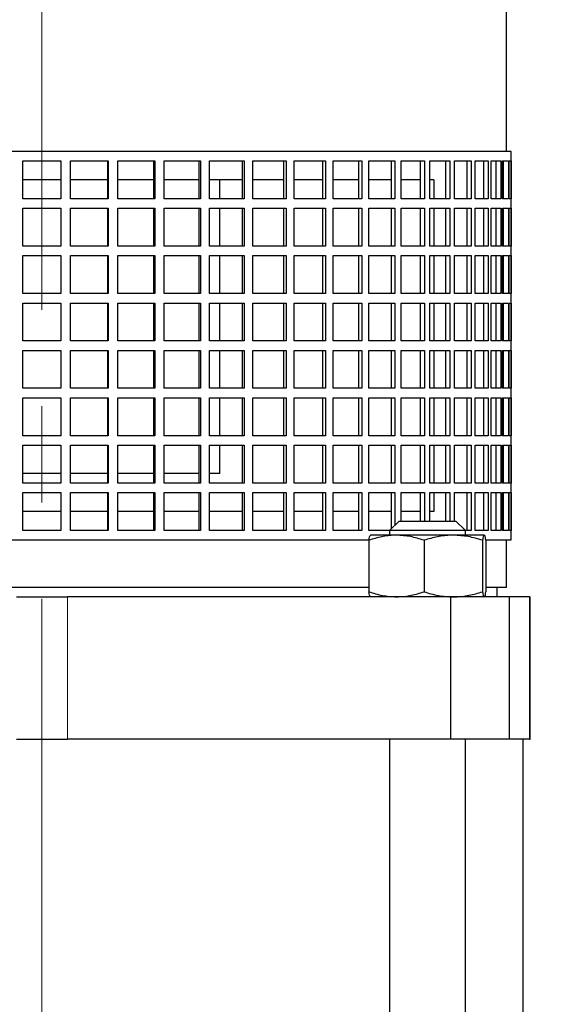
# Model space of a CAD drawing. Units: millimetres. Extents: x -4 to 213, y 0 to 297.
# Drawn here: x 57 to 71, y 182 to 208 of the extents above; entities that cross this region are included whole.
import ezdxf

# ---------------------------------------------------------------- set-up
doc = ezdxf.new("R2010")
doc.units = ezdxf.units.MM
doc.linetypes.add('CENTERX2', pattern=[20.32, 12.7, -2.54, 2.54, -2.54])
doc.layers.add('FORMAT', color=7, linetype='Continuous')
doc.styles.add('SLDTEXTSTYLE0', font='TXT', dxfattribs={"width": 0.605})
doc.dimstyles.new('SLDDIMSTYLE1', dxfattribs={"dimtxt": 2.5, "dimasz": 2.5, "dimexe": 0, "dimexo": 0.0625, "dimtad": 1, "dimlfac": 8, "dimrnd": 1e-09, "dimzin": 12, "dimdsep": 46, "dimtxsty": 'SLDTEXTSTYLE0', "dimblk1": 'CLOSED', "dimblk2": 'CLOSED', "dimsah": 1, "dimcen": 0.09, "dimadec": 0, "dimazin": 3, "dimtfac": 1, "dimtofl": 0, "dimtmove": 0, "dimatfit": 3, "dimldrblk": 'CLOSED', "dimfxl": 0, "dimfrac": 2, "dimtolj": 1, "dimtzin": 12, "dimarcsym": 0})

# ---------------------------------------------------------------- blocks, each defined once
blk = doc.blocks.new('_Closed')
at = {"color": 0, "linetype": 'ByBlock', "lineweight": -2}
for p, q in [((-1, 0.166667), (0, 0)), ((-1, 0.166667), (-1, -0.166667)), ((0, 0), (-1, -0.166667)), ((0, 0), (-1, 0))]:
    blk.add_line(p, q, dxfattribs=at)
blk = doc.blocks.new('_D_5')
at = {"layer": 'FORMAT'}
for p, q in [((70.375, 280.953), (116.947, 280.953)), ((116.197, 139.391), (116.197, 280.953)), ((74.563, 139.391), (116.947, 139.391))]:
    blk.add_line(p, q, dxfattribs=at)
at = {"layer": 'FORMAT', "xscale": 2.5, "yscale": 2.5}
for p, rotation in [((116.197, 280.953), 90.0000000000004), ((116.197, 139.391), 270.0000000000004)]:
    blk.add_blockref('_Closed', p, dxfattribs=dict(at, rotation=rotation))
at = {"layer": 'FORMAT', "insert": (112.974, 205.865), "char_height": 2.5, "attachment_point": 1, "rotation": 90, "style": 'SLDTEXTSTYLE0'}
blk.add_mtext('1132,5', dxfattribs=at)

msp = doc.modelspace()

# ---------------------------------------------------------------- linework, layer by layer
at = {"color": 7, "linetype": 'Continuous', "lineweight": 25}
for p, q in [((69.562692, 204.20305), (69.562692, 209.895558)), ((69.687692, 204.20305), (44.937692, 204.20305)), ((69.687692, 193.953048), (69.687692, 204.20305)), ((56.812692, 202.953048), (56.812692, 203.95305)), ((56.812692, 203.95305), (57.812692, 203.95305)), ((57.812692, 203.95305), (57.812692, 202.953048)), ((58.066193, 203.95305), (59.061063, 203.95305)), ((58.066193, 202.953048), (58.066193, 203.95305)), ((59.048406, 202.953048), (59.048406, 203.95305)), ((59.061063, 203.95305), (59.061063, 202.953048)), ((59.311963, 203.95305), (60.291492, 203.95305)), ((59.311963, 202.953048), (59.311963, 203.95305)), ((60.266309, 202.953048), (60.266309, 203.95305)), ((60.291492, 203.95305), (60.291492, 202.953048)), ((60.537216, 203.95305), (61.491356, 203.95305)), ((60.537216, 202.953048), (60.537216, 203.95305)), ((61.453904, 202.953048), (61.453904, 203.95305)), ((61.491356, 203.95305), (61.491356, 202.953048)), ((61.729382, 203.95305), (62.64834, 203.95305)), ((61.729382, 202.953048), (61.729382, 203.95305)), ((62.599005, 202.953048), (62.599005, 203.95305)), ((62.64834, 203.95305), (62.64834, 202.953048)), ((62.876227, 203.95305), (63.750573, 203.95305)), ((62.876227, 202.953048), (62.876227, 203.95305)), ((63.68986, 202.953048), (63.68986, 203.95305)), ((63.750573, 203.95305), (63.750573, 202.953048)), ((63.965982, 203.95305), (64.786746, 203.95305)), ((63.965982, 202.953048), (63.965982, 203.95305)), ((64.715278, 202.953048), (64.715278, 203.95305)), ((64.786746, 203.95305), (64.786746, 202.953048)), ((64.987466, 203.95305), (65.746223, 203.95305)), ((64.987466, 202.953048), (64.987466, 203.95305)), ((65.664735, 202.953048), (65.664735, 203.95305)), ((65.746223, 203.95305), (65.746223, 202.953048)), ((65.930196, 203.95305), (66.619162, 203.95305)), ((65.930196, 202.953048), (65.930196, 203.95305)), ((66.528489, 202.953048), (66.528489, 203.95305)), ((66.619162, 203.95305), (66.619162, 202.953048)), ((66.784498, 203.95305), (67.396604, 203.95305)), ((66.784498, 202.953048), (66.784498, 203.95305)), ((67.297676, 202.953048), (67.297676, 203.95305)), ((67.396604, 203.95305), (67.396604, 202.953048)), ((67.541608, 203.95305), (68.070572, 203.95305)), ((67.541608, 202.953048), (67.541608, 203.95305)), ((67.964404, 202.953048), (67.964404, 203.95305)), ((68.070572, 203.95305), (68.070572, 202.953048)), ((68.193754, 203.95305), (68.634149, 203.95305)), ((68.193754, 202.953048), (68.193754, 203.95305)), ((68.52183, 202.953048), (68.52183, 203.95305)), ((68.634149, 203.95305), (68.634149, 202.953048)), ((68.734246, 203.95305), (69.081551, 203.95305)), ((68.734246, 202.953048), (68.734246, 203.95305)), ((68.964235, 202.953048), (68.964235, 203.95305)), ((69.081551, 203.95305), (69.081551, 202.953048)), ((69.157538, 203.95305), (69.40819, 203.95305)), ((69.157538, 202.953048), (69.157538, 203.95305)), ((69.287081, 202.953048), (69.287081, 203.95305)), ((69.40819, 203.95305), (69.40819, 202.953048)), ((69.459285, 203.95305), (69.610713, 203.95305)), ((69.459285, 202.953048), (69.459285, 203.95305)), ((69.487053, 202.953048), (69.487053, 203.95305)), ((69.610713, 203.95305), (69.610713, 202.953048)), ((69.636392, 203.95305), (69.687041, 203.95305)), ((69.636392, 202.953048), (69.636392, 203.95305)), ((69.687041, 203.95305), (69.687041, 202.953048)), ((57.812692, 203.453049), (56.812692, 203.453049)), ((59.048406, 203.453049), (58.066193, 203.453049)), ((60.266309, 203.453049), (59.311963, 203.453049)), ((61.453904, 203.453049), (60.537216, 203.453049)), ((62.599005, 203.453049), (61.729382, 203.453049)), ((62.000193, 202.953048), (62.000193, 203.453049)), ((63.68986, 203.453049), (62.876227, 203.453049)), ((64.715278, 203.453049), (63.965982, 203.453049)), ((65.664735, 203.453049), (64.987466, 203.453049)), ((66.528489, 203.453049), (65.930196, 203.453049)), ((67.297676, 203.453049), (66.784498, 203.453049)), ((67.644237, 203.453049), (67.541608, 203.453049)), ((67.644237, 203.453049), (67.644237, 202.953048)), ((57.812692, 202.953048), (56.812692, 202.953048)), ((59.061063, 202.953048), (58.066193, 202.953048)), ((60.291492, 202.953048), (59.311963, 202.953048)), ((61.491356, 202.953048), (60.537216, 202.953048)), ((62.64834, 202.953048), (61.729382, 202.953048)), ((63.750573, 202.953048), (62.876227, 202.953048)), ((64.786746, 202.953048), (63.965982, 202.953048)), ((65.746223, 202.953048), (64.987466, 202.953048)), ((66.619162, 202.953048), (65.930196, 202.953048)), ((67.396604, 202.953048), (66.784498, 202.953048)), ((68.070572, 202.953048), (67.541608, 202.953048)), ((68.634149, 202.953048), (68.193754, 202.953048)), ((69.081551, 202.953048), (68.734246, 202.953048)), ((69.40819, 202.953048), (69.157538, 202.953048)), ((69.610713, 202.953048), (69.459285, 202.953048)), ((69.687041, 202.953048), (69.636392, 202.953048)), ((56.812692, 201.703049), (56.812692, 202.703047)), ((56.812692, 202.703047), (57.812692, 202.703047)), ((57.812692, 202.703047), (57.812692, 201.703049)), ((58.066193, 202.703047), (59.061063, 202.703047)), ((58.066193, 201.703049), (58.066193, 202.703047)), ((59.048406, 201.703049), (59.048406, 202.703047)), ((59.061063, 202.703047), (59.061063, 201.703049)), ((59.311963, 202.703047), (60.291492, 202.703047)), ((59.311963, 201.703049), (59.311963, 202.703047)), ((60.266309, 201.703049), (60.266309, 202.703047)), ((60.291492, 202.703047), (60.291492, 201.703049)), ((60.537216, 202.703047), (61.491356, 202.703047)), ((60.537216, 201.703049), (60.537216, 202.703047)), ((61.453904, 201.703049), (61.453904, 202.703047)), ((61.491356, 202.703047), (61.491356, 201.703049)), ((61.729382, 202.703047), (62.64834, 202.703047)), ((61.729382, 201.703049), (61.729382, 202.703047)), ((62.000193, 201.703049), (62.000193, 202.703047)), ((62.599005, 201.703049), (62.599005, 202.703047)), ((62.64834, 202.703047), (62.64834, 201.703049)), ((62.876227, 202.703047), (63.750573, 202.703047)), ((62.876227, 201.703049), (62.876227, 202.703047)), ((63.68986, 201.703049), (63.68986, 202.703047)), ((63.750573, 202.703047), (63.750573, 201.703049)), ((63.965982, 202.703047), (64.786746, 202.703047)), ((63.965982, 201.703049), (63.965982, 202.703047)), ((64.715278, 201.703049), (64.715278, 202.703047)), ((64.786746, 202.703047), (64.786746, 201.703049)), ((64.987466, 202.703047), (65.746223, 202.703047)), ((64.987466, 201.703049), (64.987466, 202.703047)), ((65.664735, 201.703049), (65.664735, 202.703047)), ((65.746223, 202.703047), (65.746223, 201.703049)), ((65.930196, 202.703047), (66.619162, 202.703047)), ((65.930196, 201.703049), (65.930196, 202.703047)), ((66.528489, 201.703049), (66.528489, 202.703047)), ((66.619162, 202.703047), (66.619162, 201.703049)), ((66.784498, 202.703047), (67.396604, 202.703047)), ((66.784498, 201.703049), (66.784498, 202.703047)), ((67.297676, 201.703049), (67.297676, 202.703047)), ((67.396604, 202.703047), (67.396604, 201.703049)), ((67.541608, 202.703047), (68.070572, 202.703047)), ((67.541608, 201.703049), (67.541608, 202.703047)), ((67.644237, 202.703047), (67.644237, 201.703049)), ((67.964404, 201.703049), (67.964404, 202.703047)), ((68.070572, 202.703047), (68.070572, 201.703049)), ((68.193754, 202.703047), (68.634149, 202.703047)), ((68.193754, 201.703049), (68.193754, 202.703047)), ((68.52183, 201.703049), (68.52183, 202.703047)), ((68.634149, 202.703047), (68.634149, 201.703049)), ((68.734246, 202.703047), (69.081551, 202.703047)), ((68.734246, 201.703049), (68.734246, 202.703047)), ((68.964235, 201.703049), (68.964235, 202.703047)), ((69.081551, 202.703047), (69.081551, 201.703049)), ((69.157538, 202.703047), (69.40819, 202.703047)), ((69.157538, 201.703049), (69.157538, 202.703047)), ((69.287081, 201.703049), (69.287081, 202.703047)), ((69.40819, 202.703047), (69.40819, 201.703049)), ((69.459285, 202.703047), (69.610713, 202.703047)), ((69.459285, 201.703049), (69.459285, 202.703047)), ((69.487053, 201.703049), (69.487053, 202.703047)), ((69.610713, 202.703047), (69.610713, 201.703049)), ((69.636392, 202.703047), (69.687041, 202.703047)), ((69.636392, 201.703049), (69.636392, 202.703047)), ((69.687041, 202.703047), (69.687041, 201.703049)), ((57.812692, 201.703049), (56.812692, 201.703049)), ((59.061063, 201.703049), (58.066193, 201.703049)), ((60.291492, 201.703049), (59.311963, 201.703049)), ((61.491356, 201.703049), (60.537216, 201.703049)), ((62.64834, 201.703049), (61.729382, 201.703049)), ((63.750573, 201.703049), (62.876227, 201.703049)), ((64.786746, 201.703049), (63.965982, 201.703049)), ((65.746223, 201.703049), (64.987466, 201.703049)), ((66.619162, 201.703049), (65.930196, 201.703049)), ((67.396604, 201.703049), (66.784498, 201.703049)), ((68.070572, 201.703049), (67.541608, 201.703049)), ((68.634149, 201.703049), (68.193754, 201.703049)), ((69.081551, 201.703049), (68.734246, 201.703049)), ((69.40819, 201.703049), (69.157538, 201.703049)), ((69.610713, 201.703049), (69.459285, 201.703049)), ((69.687041, 201.703049), (69.636392, 201.703049)), ((56.812692, 200.45305), (56.812692, 201.453049)), ((56.812692, 201.453049), (57.812692, 201.453049)), ((57.812692, 201.453049), (57.812692, 200.45305)), ((58.066193, 201.453049), (59.061063, 201.453049)), ((58.066193, 200.45305), (58.066193, 201.453049)), ((59.048406, 200.45305), (59.048406, 201.453049)), ((59.061063, 201.453049), (59.061063, 200.45305)), ((59.311963, 201.453049), (60.291492, 201.453049)), ((59.311963, 200.45305), (59.311963, 201.453049)), ((60.266309, 200.45305), (60.266309, 201.453049)), ((60.291492, 201.453049), (60.291492, 200.45305)), ((60.537216, 201.453049), (61.491356, 201.453049)), ((60.537216, 200.45305), (60.537216, 201.453049)), ((61.453904, 200.45305), (61.453904, 201.453049)), ((61.491356, 201.453049), (61.491356, 200.45305)), ((61.729382, 201.453049), (62.64834, 201.453049)), ((61.729382, 200.45305), (61.729382, 201.453049)), ((62.000193, 200.45305), (62.000193, 201.453049)), ((62.599005, 200.45305), (62.599005, 201.453049)), ((62.64834, 201.453049), (62.64834, 200.45305)), ((62.876227, 201.453049), (63.750573, 201.453049)), ((62.876227, 200.45305), (62.876227, 201.453049)), ((63.68986, 200.45305), (63.68986, 201.453049)), ((63.750573, 201.453049), (63.750573, 200.45305)), ((63.965982, 201.453049), (64.786746, 201.453049)), ((63.965982, 200.45305), (63.965982, 201.453049)), ((64.715278, 200.45305), (64.715278, 201.453049)), ((64.786746, 201.453049), (64.786746, 200.45305)), ((64.987466, 201.453049), (65.746223, 201.453049)), ((64.987466, 200.45305), (64.987466, 201.453049)), ((65.664735, 200.45305), (65.664735, 201.453049)), ((65.746223, 201.453049), (65.746223, 200.45305)), ((65.930196, 201.453049), (66.619162, 201.453049)), ((65.930196, 200.45305), (65.930196, 201.453049)), ((66.528489, 200.45305), (66.528489, 201.453049)), ((66.619162, 201.453049), (66.619162, 200.45305)), ((66.784498, 201.453049), (67.396604, 201.453049)), ((66.784498, 200.45305), (66.784498, 201.453049)), ((67.297676, 200.45305), (67.297676, 201.453049)), ((67.396604, 201.453049), (67.396604, 200.45305)), ((67.541608, 201.453049), (68.070572, 201.453049)), ((67.541608, 200.45305), (67.541608, 201.453049)), ((67.644237, 201.453049), (67.644237, 200.45305)), ((67.964404, 200.45305), (67.964404, 201.453049)), ((68.070572, 201.453049), (68.070572, 200.45305)), ((68.193754, 201.453049), (68.634149, 201.453049)), ((68.193754, 200.45305), (68.193754, 201.453049)), ((68.52183, 200.45305), (68.52183, 201.453049)), ((68.634149, 201.453049), (68.634149, 200.45305)), ((68.734246, 201.453049), (69.081551, 201.453049)), ((68.734246, 200.45305), (68.734246, 201.453049)), ((68.964235, 200.45305), (68.964235, 201.453049)), ((69.081551, 201.453049), (69.081551, 200.45305)), ((69.157538, 201.453049), (69.40819, 201.453049)), ((69.157538, 200.45305), (69.157538, 201.453049)), ((69.287081, 200.45305), (69.287081, 201.453049)), ((69.40819, 201.453049), (69.40819, 200.45305)), ((69.459285, 201.453049), (69.610713, 201.453049)), ((69.459285, 200.45305), (69.459285, 201.453049)), ((69.487053, 200.45305), (69.487053, 201.453049)), ((69.610713, 201.453049), (69.610713, 200.45305)), ((69.636392, 201.453049), (69.687041, 201.453049)), ((69.636392, 200.45305), (69.636392, 201.453049)), ((69.687041, 201.453049), (69.687041, 200.45305)), ((57.812692, 200.45305), (56.812692, 200.45305)), ((59.061063, 200.45305), (58.066193, 200.45305)), ((60.291492, 200.45305), (59.311963, 200.45305)), ((61.491356, 200.45305), (60.537216, 200.45305)), ((62.64834, 200.45305), (61.729382, 200.45305)), ((63.750573, 200.45305), (62.876227, 200.45305)), ((64.786746, 200.45305), (63.965982, 200.45305)), ((65.746223, 200.45305), (64.987466, 200.45305)), ((66.619162, 200.45305), (65.930196, 200.45305)), ((67.396604, 200.45305), (66.784498, 200.45305)), ((68.070572, 200.45305), (67.541608, 200.45305)), ((68.634149, 200.45305), (68.193754, 200.45305)), ((69.081551, 200.45305), (68.734246, 200.45305)), ((69.40819, 200.45305), (69.157538, 200.45305)), ((69.610713, 200.45305), (69.459285, 200.45305)), ((69.687041, 200.45305), (69.636392, 200.45305)), ((56.812692, 200.20305), (57.812692, 200.20305)), ((56.812692, 199.203048), (56.812692, 200.20305)), ((57.812692, 200.20305), (57.812692, 199.203048)), ((58.066193, 200.20305), (59.061063, 200.20305)), ((58.066193, 199.203048), (58.066193, 200.20305)), ((59.048406, 199.203048), (59.048406, 200.20305)), ((59.061063, 200.20305), (59.061063, 199.203048)), ((59.311963, 200.20305), (60.291492, 200.20305)), ((59.311963, 199.203048), (59.311963, 200.20305)), ((60.266309, 199.203048), (60.266309, 200.20305)), ((60.291492, 200.20305), (60.291492, 199.203048)), ((60.537216, 200.20305), (61.491356, 200.20305)), ((60.537216, 199.203048), (60.537216, 200.20305)), ((61.453904, 199.203048), (61.453904, 200.20305)), ((61.491356, 200.20305), (61.491356, 199.203048)), ((61.729382, 200.20305), (62.64834, 200.20305)), ((61.729382, 199.203048), (61.729382, 200.20305)), ((62.000193, 199.203048), (62.000193, 200.20305)), ((62.599005, 199.203048), (62.599005, 200.20305)), ((62.64834, 200.20305), (62.64834, 199.203048)), ((62.876227, 200.20305), (63.750573, 200.20305)), ((62.876227, 199.203048), (62.876227, 200.20305)), ((63.68986, 199.203048), (63.68986, 200.20305)), ((63.750573, 200.20305), (63.750573, 199.203048)), ((63.965982, 200.20305), (64.786746, 200.20305)), ((63.965982, 199.203048), (63.965982, 200.20305)), ((64.715278, 199.203048), (64.715278, 200.20305)), ((64.786746, 200.20305), (64.786746, 199.203048)), ((64.987466, 200.20305), (65.746223, 200.20305)), ((64.987466, 199.203048), (64.987466, 200.20305)), ((65.664735, 199.203048), (65.664735, 200.20305)), ((65.746223, 200.20305), (65.746223, 199.203048)), ((65.930196, 200.20305), (66.619162, 200.20305)), ((65.930196, 199.203048), (65.930196, 200.20305)), ((66.528489, 199.203048), (66.528489, 200.20305)), ((66.619162, 200.20305), (66.619162, 199.203048)), ((66.784498, 200.20305), (67.396604, 200.20305)), ((66.784498, 199.203048), (66.784498, 200.20305)), ((67.297676, 199.203048), (67.297676, 200.20305)), ((67.396604, 200.20305), (67.396604, 199.203048)), ((67.541608, 200.20305), (68.070572, 200.20305)), ((67.541608, 199.203048), (67.541608, 200.20305)), ((67.644237, 200.20305), (67.644237, 199.203048)), ((67.964404, 199.203048), (67.964404, 200.20305)), ((68.070572, 200.20305), (68.070572, 199.203048)), ((68.193754, 200.20305), (68.634149, 200.20305)), ((68.193754, 199.203048), (68.193754, 200.20305)), ((68.52183, 199.203048), (68.52183, 200.20305)), ((68.634149, 200.20305), (68.634149, 199.203048)), ((68.734246, 200.20305), (69.081551, 200.20305)), ((68.734246, 199.203048), (68.734246, 200.20305)), ((68.964235, 199.203048), (68.964235, 200.20305)), ((69.081551, 200.20305), (69.081551, 199.203048)), ((69.157538, 200.20305), (69.40819, 200.20305)), ((69.157538, 199.203048), (69.157538, 200.20305)), ((69.287081, 199.203048), (69.287081, 200.20305)), ((69.40819, 200.20305), (69.40819, 199.203048)), ((69.459285, 200.20305), (69.610713, 200.20305)), ((69.459285, 199.203048), (69.459285, 200.20305)), ((69.487053, 199.203048), (69.487053, 200.20305)), ((69.610713, 200.20305), (69.610713, 199.203048)), ((69.636392, 200.20305), (69.687041, 200.20305)), ((69.636392, 199.203048), (69.636392, 200.20305)), ((69.687041, 200.20305), (69.687041, 199.203048)), ((57.812692, 199.203048), (56.812692, 199.203048)), ((59.061063, 199.203048), (58.066193, 199.203048)), ((60.291492, 199.203048), (59.311963, 199.203048)), ((61.491356, 199.203048), (60.537216, 199.203048)), ((62.64834, 199.203048), (61.729382, 199.203048)), ((63.750573, 199.203048), (62.876227, 199.203048)), ((64.786746, 199.203048), (63.965982, 199.203048)), ((65.746223, 199.203048), (64.987466, 199.203048)), ((66.619162, 199.203048), (65.930196, 199.203048)), ((67.396604, 199.203048), (66.784498, 199.203048)), ((68.070572, 199.203048), (67.541608, 199.203048)), ((68.634149, 199.203048), (68.193754, 199.203048)), ((69.081551, 199.203048), (68.734246, 199.203048)), ((69.40819, 199.203048), (69.157538, 199.203048)), ((69.610713, 199.203048), (69.459285, 199.203048)), ((69.687041, 199.203048), (69.636392, 199.203048)), ((56.812692, 198.953047), (57.812692, 198.953047)), ((56.812692, 197.953049), (56.812692, 198.953047)), ((57.812692, 198.953047), (57.812692, 197.953049)), ((58.066193, 198.953047), (59.061063, 198.953047)), ((58.066193, 197.953049), (58.066193, 198.953047)), ((59.048406, 197.953049), (59.048406, 198.953047)), ((59.061063, 198.953047), (59.061063, 197.953049)), ((59.311963, 198.953047), (60.291492, 198.953047)), ((59.311963, 197.953049), (59.311963, 198.953047)), ((60.266309, 197.953049), (60.266309, 198.953047)), ((60.291492, 198.953047), (60.291492, 197.953049)), ((60.537216, 198.953047), (61.491356, 198.953047)), ((60.537216, 197.953049), (60.537216, 198.953047)), ((61.453904, 197.953049), (61.453904, 198.953047)), ((61.491356, 198.953047), (61.491356, 197.953049)), ((61.729382, 198.953047), (62.64834, 198.953047)), ((61.729382, 197.953049), (61.729382, 198.953047)), ((62.000193, 197.953049), (62.000193, 198.953047)), ((62.599005, 197.953049), (62.599005, 198.953047)), ((62.64834, 198.953047), (62.64834, 197.953049)), ((62.876227, 198.953047), (63.750573, 198.953047)), ((62.876227, 197.953049), (62.876227, 198.953047)), ((63.68986, 197.953049), (63.68986, 198.953047)), ((63.750573, 198.953047), (63.750573, 197.953049)), ((63.965982, 198.953047), (64.786746, 198.953047)), ((63.965982, 197.953049), (63.965982, 198.953047)), ((64.715278, 197.953049), (64.715278, 198.953047)), ((64.786746, 198.953047), (64.786746, 197.953049)), ((64.987466, 198.953047), (65.746223, 198.953047)), ((64.987466, 197.953049), (64.987466, 198.953047)), ((65.664735, 197.953049), (65.664735, 198.953047)), ((65.746223, 198.953047), (65.746223, 197.953049)), ((65.930196, 198.953047), (66.619162, 198.953047)), ((65.930196, 197.953049), (65.930196, 198.953047)), ((66.528489, 197.953049), (66.528489, 198.953047)), ((66.619162, 198.953047), (66.619162, 197.953049)), ((66.784498, 198.953047), (67.396604, 198.953047)), ((66.784498, 197.953049), (66.784498, 198.953047)), ((67.297676, 197.953049), (67.297676, 198.953047)), ((67.396604, 198.953047), (67.396604, 197.953049)), ((67.541608, 198.953047), (68.070572, 198.953047)), ((67.541608, 197.953049), (67.541608, 198.953047)), ((67.644237, 198.953047), (67.644237, 197.953049)), ((67.964404, 197.953049), (67.964404, 198.953047)), ((68.070572, 198.953047), (68.070572, 197.953049)), ((68.193754, 198.953047), (68.634149, 198.953047)), ((68.193754, 197.953049), (68.193754, 198.953047)), ((68.52183, 197.953049), (68.52183, 198.953047)), ((68.634149, 198.953047), (68.634149, 197.953049)), ((68.734246, 198.953047), (69.081551, 198.953047)), ((68.734246, 197.953049), (68.734246, 198.953047)), ((68.964235, 197.953049), (68.964235, 198.953047)), ((69.081551, 198.953047), (69.081551, 197.953049)), ((69.157538, 198.953047), (69.40819, 198.953047)), ((69.157538, 197.953049), (69.157538, 198.953047)), ((69.287081, 197.953049), (69.287081, 198.953047)), ((69.40819, 198.953047), (69.40819, 197.953049)), ((69.459285, 198.953047), (69.610713, 198.953047)), ((69.459285, 197.953049), (69.459285, 198.953047)), ((69.487053, 197.953049), (69.487053, 198.953047)), ((69.610713, 198.953047), (69.610713, 197.953049)), ((69.636392, 198.953047), (69.687041, 198.953047)), ((69.636392, 197.953049), (69.636392, 198.953047)), ((69.687041, 198.953047), (69.687041, 197.953049)), ((57.812692, 197.953049), (56.812692, 197.953049)), ((59.061063, 197.953049), (58.066193, 197.953049)), ((60.291492, 197.953049), (59.311963, 197.953049)), ((61.491356, 197.953049), (60.537216, 197.953049)), ((62.64834, 197.953049), (61.729382, 197.953049)), ((63.750573, 197.953049), (62.876227, 197.953049)), ((64.786746, 197.953049), (63.965982, 197.953049)), ((65.746223, 197.953049), (64.987466, 197.953049)), ((66.619162, 197.953049), (65.930196, 197.953049)), ((67.396604, 197.953049), (66.784498, 197.953049)), ((68.070572, 197.953049), (67.541608, 197.953049)), ((68.634149, 197.953049), (68.193754, 197.953049)), ((69.081551, 197.953049), (68.734246, 197.953049)), ((69.40819, 197.953049), (69.157538, 197.953049)), ((69.610713, 197.953049), (69.459285, 197.953049)), ((69.687041, 197.953049), (69.636392, 197.953049)), ((56.812692, 197.703048), (57.812692, 197.703048)), ((56.812692, 196.70305), (56.812692, 197.703048)), ((57.812692, 197.703048), (57.812692, 196.70305)), ((58.066193, 197.703048), (59.061063, 197.703048)), ((58.066193, 196.70305), (58.066193, 197.703048)), ((59.048406, 196.70305), (59.048406, 197.703048)), ((59.061063, 197.703048), (59.061063, 196.70305)), ((59.311963, 197.703048), (60.291492, 197.703048)), ((59.311963, 196.70305), (59.311963, 197.703048)), ((60.266309, 196.70305), (60.266309, 197.703048)), ((60.291492, 197.703048), (60.291492, 196.70305)), ((60.537216, 197.703048), (61.491356, 197.703048)), ((60.537216, 196.70305), (60.537216, 197.703048)), ((61.453904, 196.70305), (61.453904, 197.703048)), ((61.491356, 197.703048), (61.491356, 196.70305)), ((61.729382, 197.703048), (62.64834, 197.703048)), ((61.729382, 196.70305), (61.729382, 197.703048)), ((62.000193, 196.70305), (62.000193, 197.703048)), ((62.599005, 196.70305), (62.599005, 197.703048)), ((62.64834, 197.703048), (62.64834, 196.70305)), ((62.876227, 197.703048), (63.750573, 197.703048)), ((62.876227, 196.70305), (62.876227, 197.703048)), ((63.68986, 196.70305), (63.68986, 197.703048)), ((63.750573, 197.703048), (63.750573, 196.70305)), ((63.965982, 197.703048), (64.786746, 197.703048)), ((63.965982, 196.70305), (63.965982, 197.703048)), ((64.715278, 196.70305), (64.715278, 197.703048)), ((64.786746, 197.703048), (64.786746, 196.70305)), ((64.987466, 197.703048), (65.746223, 197.703048)), ((64.987466, 196.70305), (64.987466, 197.703048)), ((65.664735, 196.70305), (65.664735, 197.703048)), ((65.746223, 197.703048), (65.746223, 196.70305)), ((65.930196, 197.703048), (66.619162, 197.703048)), ((65.930196, 196.70305), (65.930196, 197.703048)), ((66.528489, 196.70305), (66.528489, 197.703048)), ((66.619162, 197.703048), (66.619162, 196.70305)), ((66.784498, 197.703048), (67.396604, 197.703048)), ((66.784498, 196.70305), (66.784498, 197.703048)), ((67.297676, 196.70305), (67.297676, 197.703048)), ((67.396604, 197.703048), (67.396604, 196.70305)), ((67.541608, 197.703048), (68.070572, 197.703048)), ((67.541608, 196.70305), (67.541608, 197.703048)), ((67.644237, 197.703048), (67.644237, 196.70305)), ((67.964404, 196.70305), (67.964404, 197.703048)), ((68.070572, 197.703048), (68.070572, 196.70305)), ((68.193754, 197.703048), (68.634149, 197.703048)), ((68.193754, 196.70305), (68.193754, 197.703048)), ((68.52183, 196.70305), (68.52183, 197.703048)), ((68.634149, 197.703048), (68.634149, 196.70305)), ((68.734246, 197.703048), (69.081551, 197.703048)), ((68.734246, 196.70305), (68.734246, 197.703048)), ((68.964235, 196.70305), (68.964235, 197.703048)), ((69.081551, 197.703048), (69.081551, 196.70305)), ((69.157538, 197.703048), (69.40819, 197.703048)), ((69.157538, 196.70305), (69.157538, 197.703048)), ((69.287081, 196.70305), (69.287081, 197.703048)), ((69.40819, 197.703048), (69.40819, 196.70305)), ((69.459285, 197.703048), (69.610713, 197.703048)), ((69.459285, 196.70305), (69.459285, 197.703048)), ((69.487053, 196.70305), (69.487053, 197.703048)), ((69.610713, 197.703048), (69.610713, 196.70305)), ((69.636392, 197.703048), (69.687041, 197.703048)), ((69.636392, 196.70305), (69.636392, 197.703048)), ((69.687041, 197.703048), (69.687041, 196.70305)), ((57.812692, 196.70305), (56.812692, 196.70305)), ((59.061063, 196.70305), (58.066193, 196.70305)), ((60.291492, 196.70305), (59.311963, 196.70305)), ((61.491356, 196.70305), (60.537216, 196.70305)), ((62.64834, 196.70305), (61.729382, 196.70305)), ((63.750573, 196.70305), (62.876227, 196.70305)), ((64.786746, 196.70305), (63.965982, 196.70305)), ((65.746223, 196.70305), (64.987466, 196.70305)), ((66.619162, 196.70305), (65.930196, 196.70305)), ((67.396604, 196.70305), (66.784498, 196.70305)), ((68.070572, 196.70305), (67.541608, 196.70305)), ((68.634149, 196.70305), (68.193754, 196.70305)), ((69.081551, 196.70305), (68.734246, 196.70305)), ((69.40819, 196.70305), (69.157538, 196.70305)), ((69.610713, 196.70305), (69.459285, 196.70305)), ((69.687041, 196.70305), (69.636392, 196.70305)), ((56.812692, 196.45305), (57.812692, 196.45305)), ((56.812692, 195.453048), (56.812692, 196.45305)), ((57.812692, 196.45305), (57.812692, 195.453048)), ((58.066193, 196.45305), (59.061063, 196.45305)), ((58.066193, 195.453048), (58.066193, 196.45305)), ((59.048406, 195.453048), (59.048406, 196.45305)), ((59.061063, 196.45305), (59.061063, 195.453048)), ((59.311963, 196.45305), (60.291492, 196.45305)), ((59.311963, 195.453048), (59.311963, 196.45305)), ((60.266309, 195.453048), (60.266309, 196.45305)), ((60.291492, 196.45305), (60.291492, 195.453048)), ((60.537216, 196.45305), (61.491356, 196.45305)), ((60.537216, 195.453048), (60.537216, 196.45305)), ((61.453904, 195.453048), (61.453904, 196.45305)), ((61.491356, 196.45305), (61.491356, 195.453048)), ((61.729382, 196.45305), (62.64834, 196.45305)), ((61.729382, 195.453048), (61.729382, 196.45305)), ((62.000193, 195.703048), (62.000193, 196.45305)), ((62.599005, 195.453048), (62.599005, 196.45305)), ((62.64834, 196.45305), (62.64834, 195.453048)), ((62.876227, 196.45305), (63.750573, 196.45305)), ((62.876227, 195.453048), (62.876227, 196.45305)), ((63.68986, 195.453048), (63.68986, 196.45305)), ((63.750573, 196.45305), (63.750573, 195.453048)), ((63.965982, 196.45305), (64.786746, 196.45305)), ((63.965982, 195.453048), (63.965982, 196.45305)), ((64.715278, 195.453048), (64.715278, 196.45305)), ((64.786746, 196.45305), (64.786746, 195.453048)), ((64.987466, 196.45305), (65.746223, 196.45305)), ((64.987466, 195.453048), (64.987466, 196.45305)), ((65.664735, 195.453048), (65.664735, 196.45305)), ((65.746223, 196.45305), (65.746223, 195.453048)), ((65.930196, 196.45305), (66.619162, 196.45305)), ((65.930196, 195.453048), (65.930196, 196.45305)), ((66.528489, 195.453048), (66.528489, 196.45305)), ((66.619162, 196.45305), (66.619162, 195.453048)), ((66.784498, 196.45305), (67.396604, 196.45305)), ((66.784498, 195.453048), (66.784498, 196.45305)), ((67.297676, 195.453048), (67.297676, 196.45305)), ((67.396604, 196.45305), (67.396604, 195.453048)), ((67.541608, 196.45305), (68.070572, 196.45305)), ((67.541608, 195.453048), (67.541608, 196.45305)), ((67.644237, 196.45305), (67.644237, 195.453048)), ((67.964404, 195.453048), (67.964404, 196.45305)), ((68.070572, 196.45305), (68.070572, 195.453048)), ((68.193754, 196.45305), (68.634149, 196.45305)), ((68.193754, 195.453048), (68.193754, 196.45305)), ((68.52183, 195.453048), (68.52183, 196.45305)), ((68.634149, 196.45305), (68.634149, 195.453048)), ((68.734246, 196.45305), (69.081551, 196.45305)), ((68.734246, 195.453048), (68.734246, 196.45305)), ((68.964235, 195.453048), (68.964235, 196.45305)), ((69.081551, 196.45305), (69.081551, 195.453048)), ((69.157538, 196.45305), (69.40819, 196.45305)), ((69.157538, 195.453048), (69.157538, 196.45305)), ((69.287081, 195.453048), (69.287081, 196.45305)), ((69.40819, 196.45305), (69.40819, 195.453048)), ((69.459285, 196.45305), (69.610713, 196.45305)), ((69.459285, 195.453048), (69.459285, 196.45305)), ((69.487053, 195.453048), (69.487053, 196.45305)), ((69.610713, 196.45305), (69.610713, 195.453048)), ((69.636392, 196.45305), (69.687041, 196.45305)), ((69.636392, 195.453048), (69.636392, 196.45305)), ((69.687041, 196.45305), (69.687041, 195.453048)), ((57.812692, 195.703048), (56.812692, 195.703048)), ((59.048406, 195.703048), (58.053537, 195.703048)), ((60.266309, 195.703048), (59.311963, 195.703048)), ((61.453904, 195.703048), (60.537216, 195.703048)), ((62.000193, 195.703048), (61.729382, 195.703048)), ((57.812692, 195.453048), (56.812692, 195.453048)), ((59.061063, 195.453048), (58.066193, 195.453048)), ((60.291492, 195.453048), (59.311963, 195.453048)), ((61.491356, 195.453048), (60.537216, 195.453048)), ((62.64834, 195.453048), (61.729382, 195.453048)), ((63.750573, 195.453048), (62.876227, 195.453048)), ((64.786746, 195.453048), (63.965982, 195.453048)), ((65.746223, 195.453048), (64.987466, 195.453048)), ((66.619162, 195.453048), (65.930196, 195.453048)), ((67.396604, 195.453048), (66.784498, 195.453048)), ((68.070572, 195.453048), (67.541608, 195.453048)), ((68.634149, 195.453048), (68.193754, 195.453048)), ((69.081551, 195.453048), (68.734246, 195.453048)), ((69.40819, 195.453048), (69.157538, 195.453048)), ((69.610713, 195.453048), (69.459285, 195.453048)), ((69.687041, 195.453048), (69.636392, 195.453048)), ((56.812692, 194.203049), (56.812692, 195.203051)), ((56.812692, 195.203051), (57.812692, 195.203051)), ((57.812692, 195.203051), (57.812692, 194.203049)), ((58.066193, 195.203051), (59.061063, 195.203051)), ((58.066193, 194.203049), (58.066193, 195.203051)), ((59.048406, 194.203049), (59.048406, 195.203051)), ((59.061063, 195.203051), (59.061063, 194.203049)), ((59.311963, 195.203051), (60.291492, 195.203051)), ((59.311963, 194.203049), (59.311963, 195.203051)), ((60.266309, 194.203049), (60.266309, 195.203051)), ((60.291492, 195.203051), (60.291492, 194.203049)), ((60.537216, 195.203051), (61.491356, 195.203051)), ((60.537216, 194.203049), (60.537216, 195.203051)), ((61.453904, 194.203049), (61.453904, 195.203051)), ((61.491356, 195.203051), (61.491356, 194.203049)), ((61.729382, 195.203051), (62.64834, 195.203051)), ((61.729382, 194.203049), (61.729382, 195.203051)), ((62.599005, 194.203049), (62.599005, 195.203051)), ((62.64834, 195.203051), (62.64834, 194.203049)), ((62.876227, 195.203051), (63.750573, 195.203051)), ((62.876227, 194.203049), (62.876227, 195.203051)), ((63.68986, 194.203049), (63.68986, 195.203051)), ((63.750573, 195.203051), (63.750573, 194.203049)), ((63.965982, 195.203051), (64.786746, 195.203051)), ((63.965982, 194.203049), (63.965982, 195.203051)), ((64.715278, 194.203049), (64.715278, 195.203051)), ((64.786746, 195.203051), (64.786746, 194.203049)), ((64.987466, 195.203051), (65.746223, 195.203051)), ((64.987466, 194.203049), (64.987466, 195.203051)), ((65.664735, 194.203049), (65.664735, 195.203051)), ((65.746223, 195.203051), (65.746223, 194.203049)), ((65.930196, 195.203051), (66.619162, 195.203051)), ((65.930196, 194.203049), (65.930196, 195.203051)), ((66.528489, 194.254186), (66.528489, 195.203051)), ((66.619162, 195.203051), (66.619162, 194.344859)), ((66.784498, 195.203051), (67.396604, 195.203051)), ((66.784498, 194.453049), (66.784498, 195.203051)), ((67.297676, 194.453049), (67.297676, 195.203051)), ((67.396604, 195.203051), (67.396604, 194.453049)), ((67.541608, 195.203051), (68.070572, 195.203051)), ((67.541608, 194.453049), (67.541608, 195.203051)), ((67.644237, 195.203051), (67.644237, 194.70305)), ((67.964404, 194.453049), (67.964404, 195.203051)), ((68.070572, 195.203051), (68.070572, 194.453049)), ((68.193754, 195.203051), (68.634149, 195.203051)), ((68.193754, 194.453049), (68.193754, 195.203051)), ((68.52183, 194.203049), (68.52183, 195.203051)), ((68.634149, 195.203051), (68.634149, 194.203049)), ((68.734246, 195.203051), (69.081551, 195.203051)), ((68.734246, 194.203049), (68.734246, 195.203051)), ((68.964235, 194.203049), (68.964235, 195.203051)), ((69.081551, 195.203051), (69.081551, 194.203049)), ((69.157538, 195.203051), (69.40819, 195.203051)), ((69.157538, 194.203049), (69.157538, 195.203051)), ((69.287081, 194.203049), (69.287081, 195.203051)), ((69.40819, 195.203051), (69.40819, 194.203049)), ((69.459285, 195.203051), (69.610713, 195.203051)), ((69.459285, 194.203049), (69.459285, 195.203051)), ((69.487053, 194.203049), (69.487053, 195.203051)), ((69.610713, 195.203051), (69.610713, 194.203049)), ((69.636392, 195.203051), (69.687041, 195.203051)), ((69.636392, 194.203049), (69.636392, 195.203051)), ((69.687041, 195.203051), (69.687041, 194.203049)), ((57.812692, 194.70305), (56.812692, 194.70305)), ((59.048406, 194.70305), (58.053537, 194.70305)), ((60.266309, 194.70305), (59.311963, 194.70305)), ((61.453904, 194.70305), (60.537216, 194.70305)), ((62.599005, 194.70305), (61.729382, 194.70305)), ((63.68986, 194.70305), (62.876227, 194.70305)), ((64.715278, 194.70305), (63.965982, 194.70305)), ((65.664735, 194.70305), (64.987466, 194.70305)), ((66.528489, 194.70305), (65.930196, 194.70305)), ((67.297676, 194.70305), (66.784498, 194.70305)), ((67.644237, 194.70305), (67.541608, 194.70305)), ((66.727352, 194.453049), (66.477353, 194.203049)), ((66.727352, 194.453049), (68.227352, 194.453049)), ((68.477352, 194.203049), (68.227352, 194.453049)), ((57.812692, 194.203049), (56.812692, 194.203049)), ((59.061063, 194.203049), (58.066193, 194.203049)), ((60.291492, 194.203049), (59.311963, 194.203049)), ((61.491356, 194.203049), (60.537216, 194.203049)), ((62.64834, 194.203049), (61.729382, 194.203049)), ((63.750573, 194.203049), (62.876227, 194.203049)), ((64.786746, 194.203049), (63.965982, 194.203049)), ((65.746223, 194.203049), (64.987466, 194.203049)), ((66.477353, 194.203049), (65.930196, 194.203049)), ((65.977353, 194.07805), (65.975293, 194.076862)), ((66.660394, 194.07805), (65.979408, 194.07805)), ((66.477353, 194.203049), (66.477353, 194.07805)), ((68.477352, 194.203049), (66.477353, 194.203049)), ((68.158338, 194.07805), (66.660394, 194.07805)), ((68.975297, 194.07805), (68.158338, 194.07805)), ((68.477352, 194.07805), (68.477352, 194.203049)), ((68.634149, 194.203049), (68.477352, 194.203049)), ((69.081551, 194.203049), (68.734246, 194.203049)), ((68.979411, 194.076862), (68.977352, 194.07805)), ((69.40819, 194.203049), (69.157538, 194.203049)), ((69.610713, 194.203049), (69.459285, 194.203049)), ((69.687041, 194.203049), (69.636392, 194.203049)), ((48.853636, 193.953048), (65.948457, 193.953048)), ((65.934084, 193.944074), (65.934084, 192.587025)), ((67.386703, 193.944074), (67.386703, 192.587025)), ((68.929972, 193.944074), (68.929972, 192.587025)), ((69.007793, 193.953048), (69.687692, 193.953048)), ((69.020621, 193.944074), (69.020621, 192.587025)), ((69.562692, 192.703049), (69.562692, 193.953048)), ((65.934084, 192.703049), (48.877709, 192.703049)), ((56.638867, 192.453049), (57.986518, 192.453049)), ((68.090704, 192.453049), (57.986518, 192.453049)), ((65.975293, 192.454237), (65.977353, 192.453049)), ((68.090704, 188.703049), (68.090704, 192.453049)), ((69.64051, 192.453049), (68.090704, 192.453049)), ((69.562692, 192.703049), (69.020621, 192.703049)), ((69.312692, 192.453049), (69.312692, 192.703049)), ((69.64051, 188.703049), (69.64051, 192.453049)), ((70.170048, 192.453049), (69.64051, 192.453049)), ((70.170048, 192.453049), (70.187692, 192.453049)), ((70.187692, 188.703049), (70.187692, 192.453049)), ((56.638867, 188.703049), (57.986518, 188.703049)), ((68.090704, 188.703049), (57.986518, 188.703049)), ((66.477353, 188.703049), (66.477353, 145.265549)), ((69.64051, 188.703049), (68.090704, 188.703049)), ((68.477352, 145.265549), (68.477352, 188.703049)), ((70.170048, 188.703049), (69.64051, 188.703049)), ((70.000192, 158.140549), (70.000192, 188.703049)), ((70.170048, 188.703049), (70.187692, 188.703049))]:
    msp.add_line(p, q, dxfattribs=at)
at = {"color": 1, "linetype": 'Continuous', "lineweight": 18}
for p, q in [((57.986518, 188.703049), (57.986518, 192.453049)), ((70.170048, 188.703049), (70.170048, 192.453049))]:
    msp.add_line(p, q, dxfattribs=at)
at = {"color": 7, "linetype": 'Continuous', "lineweight": 25}
for points, knots in [([(66.660394, 194.07805), (66.643176, 194.07789), (66.5128, 194.076678), (66.266987, 194.047416), (66.045727, 193.978731), (65.934084, 193.944074)], [0, 0, 0, 0, 0.070098508, 0.530789321, 1, 1, 1, 1]), ([(65.934084, 193.944074), (65.937598, 193.962378), (65.946713, 194.009869), (65.96183, 194.065041), (65.973524, 194.073696), (65.979408, 194.07805)], [0, 0, 0, 0, 0.237577534, 0.616395292, 1, 1, 1, 1]), ([(67.386703, 193.944074), (67.268748, 193.98152), (67.030673, 194.057099), (66.784565, 194.071025), (66.660394, 194.07805)], [0, 0, 0, 0, 0.495458474, 1, 1, 1, 1]), ([(68.158338, 194.07805), (68.140045, 194.07789), (68.001534, 194.076678), (67.740381, 194.047416), (67.505314, 193.978731), (67.386703, 193.944074)], [0, 0, 0, 0, 0.0700983179, 0.5307890189, 1, 1, 1, 1]), ([(68.929972, 193.944074), (68.804655, 193.98152), (68.551724, 194.057099), (68.290258, 194.071025), (68.158338, 194.07805)], [0, 0, 0, 0, 0.495457901, 1, 1, 1, 1]), ([(68.975297, 194.07805), (68.969491, 194.073805), (68.957796, 194.065255), (68.942678, 194.010261), (68.933486, 193.962378), (68.929972, 193.944074)], [0, 0, 0, 0, 0.378517604, 0.762422935, 1, 1, 1, 1]), ([(69.020621, 193.944074), (69.00946, 193.997624), (68.994518, 194.069315), (68.979178, 194.076286), (68.975297, 194.07805)], [0, 0, 0, 0, 0.746962338, 1, 1, 1, 1]), ([(65.934084, 192.587025), (66.05204, 192.549579), (66.290114, 192.474), (66.536222, 192.460075), (66.660394, 192.453049)], [0, 0, 0, 0, 0.495458474, 1, 1, 1, 1]), ([(65.975306, 192.457996), (65.970872, 192.461501), (65.960551, 192.469659), (65.94679, 192.521014), (65.937598, 192.568769), (65.934084, 192.587025)], [0, 0, 0, 0, 0.317539469, 0.739112566, 1, 1, 1, 1]), ([(66.660394, 192.453049), (66.677612, 192.453209), (66.807988, 192.454422), (67.053801, 192.483684), (67.27506, 192.552368), (67.386703, 192.587025)], [0, 0, 0, 0, 0.070098508, 0.530789321, 1, 1, 1, 1]), ([(67.386703, 192.587025), (67.44899, 192.567874), (67.57377, 192.529509), (67.765275, 192.487405), (67.960423, 192.458556), (68.092226, 192.454889), (68.158338, 192.453049)], [0, 0, 0, 0, 0.247269189, 0.495363488, 0.746873871, 1, 1, 1, 1]), ([(68.158338, 192.453049), (68.17663, 192.453209), (68.315143, 192.454422), (68.576295, 192.483684), (68.811362, 192.552368), (68.929972, 192.587025)], [0, 0, 0, 0, 0.070099261, 0.53078995, 1, 1, 1, 1]), ([(68.929972, 192.587025), (68.933486, 192.568721), (68.942603, 192.52123), (68.957717, 192.466058), (68.969412, 192.457403), (68.975297, 192.453049)], [0, 0, 0, 0, 0.237577575, 0.616395258, 1, 1, 1, 1]), ([(68.979398, 192.456379), (68.981908, 192.457778), (68.995868, 192.46556), (69.009467, 192.532291), (69.020621, 192.587025)], [0, 0, 0, 0, 0.1797785396, 1, 1, 1, 1])]:
    msp.add_open_spline(points, degree=3, knots=knots, dxfattribs=at)
at = {"layer": 'FORMAT', "linetype": 'CENTERX2', "lineweight": 18}
msp.add_line((57.312692, 139.061964), (57.312692, 282.913625), dxfattribs=at)

# ---------------------------------------------------------------- dimensions: what is measured, and where the dimension line sits
at = {"layer": 'FORMAT'}
dim = msp.add_linear_dim(base=(116.197044, 280.953049), p1=(73.562692, 139.390549), p2=(69.375192, 280.953049), angle=90, dimstyle='SLDDIMSTYLE1', dxfattribs=at)
dim.commit()
dim.dimension.update_dxf_attribs({"geometry": '_D_5', "text_midpoint": (116.197044, 210.171799), "dimtype": 160})

doc.saveas('drawing.dxf')
